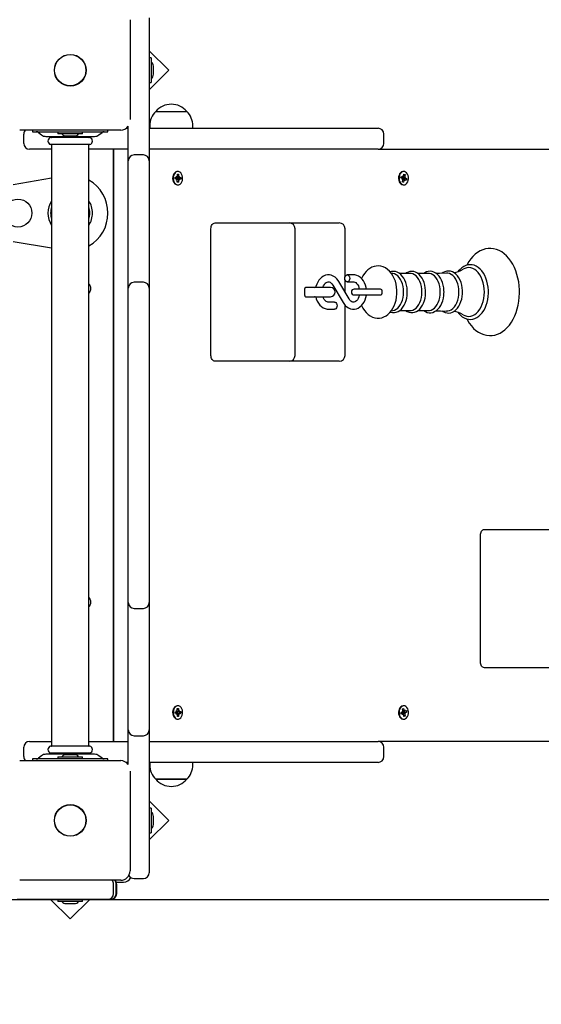
# Model space of a CAD drawing. Units: millimetres. Extents: x 3.3 to 20.3, y 4.2 to 15.6.
# Drawn here: x 15.6 to 16, y 7.9 to 8.7 of the extents above; entities that cross this region are included whole.
import ezdxf

# ---------------------------------------------------------------- set-up
doc = ezdxf.new("R2010")
doc.units = ezdxf.units.MM
doc.header["$LTSCALE"] = 110
doc.header["$PDSIZE"] = -1
doc.linetypes.add('SLD-Сплошная', pattern=[0])
doc.styles.get("Standard").update_dxf_attribs({"font": 'isocpeui.ttf'})
doc.dimstyles.new('ISO-25', dxfattribs={"dimtxt": 2.5, "dimasz": 2.5, "dimexe": 1.25, "dimexo": 0.625, "dimtad": 1, "dimtxsty": 'Standard', "dimcen": 2.5, "dimadec": 0, "dimazin": 0, "dimtfac": 1, "dimtmove": 0, "dimatfit": 3, "dimfxl": 1, "dimarcsym": 0})

# ---------------------------------------------------------------- blocks, each defined once
blk = doc.blocks.new('*D16')
at = {"color": 0, "lineweight": -2, "transparency": 16777216}
for p, q in [((8.02383, 11.14649), (8.02383, 15.15932)), ((17.0915, 8.37758), (17.0915, 15.15932)), ((8.35383, 15.04932), (16.7615, 15.04932))]:
    blk.add_line(p, q, dxfattribs=at)
at = {"color": 0, "transparency": 16777216}
for points in [[(8.35383, 15.10432), (8.35383, 14.99432), (8.02383, 15.04932)], [(16.7615, 15.10432), (16.7615, 14.99432), (17.0915, 15.04932)]]:
    blk.add_solid(points, dxfattribs=at)
at = {"layer": 'Defpoints', "color": 0, "transparency": 16777216}
for p in [(17.0915, 15.04932), (8.02383, 11.14649), (17.0915, 8.37758)]:
    blk.add_point(p, dxfattribs=at)
at = {"color": 0, "transparency": 16777216, "insert": (12.55766, 15.34732), "char_height": 0.33, "attachment_point": 5}
blk.add_mtext('9,07м', dxfattribs=at)
blk = doc.blocks.new('*D17')
at = {"color": 0, "lineweight": -2, "transparency": 16777216}
for p, q in [((12.84312, 12.33158), (20.31977, 12.33158)), ((20.20977, 8.31658), (20.20977, 12.00158)), ((15.55777, 7.98658), (20.31977, 7.98658))]:
    blk.add_line(p, q, dxfattribs=at)
at = {"color": 0, "transparency": 16777216}
for points in [[(20.15477, 12.00158), (20.26477, 12.00158), (20.20977, 12.33158)], [(20.15477, 8.31658), (20.26477, 8.31658), (20.20977, 7.98658)]]:
    blk.add_solid(points, dxfattribs=at)
at = {"layer": 'Defpoints', "color": 0, "transparency": 16777216}
for p in [(12.84312, 12.33158), (20.20977, 12.33158), (15.55777, 7.98658)]:
    blk.add_point(p, dxfattribs=at)
at = {"color": 0, "transparency": 16777216, "insert": (19.91177, 10.15908), "char_height": 0.33, "attachment_point": 5, "rotation": 90}
blk.add_mtext('4,35м', dxfattribs=at)
blk = doc.blocks.new('*D18')
at = {"color": 0, "lineweight": -2, "transparency": 16777216}
for p, q in [((6.52909, 10.35058), (6.52909, 4.23818)), ((18.5915, 8.37758), (18.5915, 4.23818)), ((6.85909, 4.34818), (18.2615, 4.34818))]:
    blk.add_line(p, q, dxfattribs=at)
at = {"color": 0, "transparency": 16777216}
for points in [[(6.85909, 4.40318), (6.85909, 4.29318), (6.52909, 4.34818)], [(18.2615, 4.40318), (18.2615, 4.29318), (18.5915, 4.34818)]]:
    blk.add_solid(points, dxfattribs=at)
at = {"layer": 'Defpoints', "color": 0, "transparency": 16777216}
for p in [(6.52909, 10.35058), (18.5915, 8.37758), (18.5915, 4.34818)]:
    blk.add_point(p, dxfattribs=at)
at = {"color": 0, "transparency": 16777216, "insert": (12.56029, 4.64618), "char_height": 0.33, "attachment_point": 5}
blk.add_mtext('12,06м', dxfattribs=at)

msp = doc.modelspace()

# ---------------------------------------------------------------- linework, layer by layer
at = {"color": 7, "linetype": 'SLD-Сплошная', "lineweight": 25}
for p, q in [((15.69562, 8.74408), (15.69562, 8.65811)), ((15.71212, 8.74558), (15.71212, 8.74073)), ((15.71212, 8.74073), (15.71212, 8.73064)), ((15.71212, 8.73064), (15.71212, 8.62267)), ((15.72894, 8.70055), (15.71212, 8.71737)), ((15.71392, 8.71123), (15.71212, 8.71123)), ((15.71392, 8.71123), (15.71392, 8.70058)), ((15.71212, 8.68373), (15.72894, 8.70055)), ((15.71392, 8.70058), (15.71392, 8.68993)), ((15.71572, 8.69708), (15.71572, 8.70408)), ((15.71212, 8.68993), (15.71392, 8.68993)), ((15.71777, 8.66511), (15.74447, 8.66511)), ((15.68762, 8.64908), (15.60062, 8.64908)), ((15.61162, 8.64908), (15.61162, 8.64758)), ((15.61162, 8.64758), (15.61208, 8.64758)), ((15.61208, 8.64758), (15.61947, 8.64758)), ((15.61947, 8.64758), (15.66877, 8.64758)), ((15.63347, 8.64758), (15.63347, 8.64578)), ((15.65477, 8.64578), (15.65477, 8.64758)), ((15.66877, 8.64758), (15.67617, 8.64758)), ((15.67617, 8.64758), (15.67662, 8.64758)), ((15.67662, 8.64758), (15.67662, 8.64908)), ((15.69229, 8.65058), (15.69412, 8.65058)), ((15.69412, 8.62267), (15.69412, 8.65242)), ((15.71212, 8.65058), (15.90912, 8.65058)), ((15.71252, 8.65261), (15.71252, 8.65058)), ((15.74972, 8.65058), (15.74972, 8.65261)), ((15.60412, 8.63758), (15.60412, 8.64558)), ((15.61673, 8.64696), (15.61951, 8.64483)), ((15.62316, 8.64358), (15.66508, 8.64358)), ((15.661, 8.64258), (15.62724, 8.64258)), ((15.62812, 8.64358), (15.62812, 8.64288)), ((15.65477, 8.64578), (15.63347, 8.64578)), ((15.64062, 8.64398), (15.64762, 8.64398)), ((15.66012, 8.64288), (15.66012, 8.64358)), ((15.66874, 8.64483), (15.67151, 8.64696)), ((15.91412, 8.63758), (15.91412, 8.64558)), ((15.62812, 8.63258), (15.60912, 8.63258)), ((15.661, 8.63658), (15.62724, 8.63658)), ((15.62812, 8.63628), (15.62812, 8.11888)), ((15.66012, 8.11888), (15.66012, 8.63628)), ((15.69412, 8.63258), (15.66012, 8.63258)), ((15.68112, 8.63258), (15.68112, 8.12258)), ((15.6813, 8.63258), (15.6813, 8.12258)), ((15.90912, 8.63258), (15.71212, 8.63258)), ((15.90912, 8.63258), (16.16143, 8.63258)), ((15.69412, 8.60761), (15.69412, 8.62267)), ((15.70712, 8.62767), (15.69912, 8.62767)), ((15.71212, 8.62267), (15.71212, 8.60761)), ((15.59496, 8.60223), (15.62812, 8.60784)), ((15.69412, 8.51297), (15.69412, 8.60761)), ((15.71212, 8.60761), (15.71212, 8.51297)), ((15.73436, 8.60698), (15.73438, 8.60838)), ((15.73558, 8.60693), (15.73436, 8.60698)), ((15.73438, 8.60838), (15.7356, 8.60833)), ((15.73438, 8.60833), (15.73562, 8.60833)), ((15.73555, 8.60591), (15.73593, 8.60678)), ((15.73619, 8.60639), (15.73555, 8.60591)), ((15.73562, 8.60936), (15.73624, 8.60882)), ((15.73597, 8.60845), (15.73562, 8.60936)), ((15.73799, 8.60683), (15.73607, 8.60683)), ((15.73612, 8.60823), (15.73623, 8.60823)), ((15.73623, 8.60823), (15.7362, 8.60683)), ((15.73623, 8.60823), (15.73926, 8.60818)), ((15.73624, 8.60415), (15.73628, 8.60588)), ((15.73681, 8.61333), (15.73635, 8.61333)), ((15.73635, 8.60933), (15.73638, 8.61105)), ((15.73637, 8.6102), (15.73737, 8.61101)), ((15.73638, 8.61105), (15.73737, 8.61101)), ((15.73727, 8.60584), (15.73723, 8.60411)), ((15.73737, 8.61101), (15.73734, 8.60929)), ((15.73799, 8.60581), (15.73738, 8.60635)), ((15.73742, 8.60877), (15.73806, 8.60926)), ((15.73765, 8.60671), (15.73799, 8.60581)), ((15.73806, 8.60926), (15.73768, 8.60839)), ((15.73923, 8.60679), (15.73801, 8.60683)), ((15.73804, 8.60823), (15.73926, 8.60818)), ((15.73926, 8.60818), (15.73923, 8.60679)), ((15.92878, 8.60784), (15.92905, 8.60919)), ((15.92995, 8.60738), (15.92878, 8.60784)), ((15.92895, 8.60869), (15.93042, 8.60869)), ((15.92905, 8.60919), (15.93022, 8.60872)), ((15.92976, 8.60639), (15.93028, 8.60711)), ((15.93046, 8.60664), (15.92976, 8.60639)), ((15.93013, 8.60445), (15.93046, 8.60611)), ((15.93026, 8.60831), (15.93022, 8.60825)), ((15.93042, 8.60971), (15.93093, 8.60898)), ((15.9306, 8.60872), (15.93042, 8.60971)), ((15.93211, 8.60648), (15.93048, 8.60648)), ((15.93075, 8.60775), (15.9305, 8.60648)), ((15.93065, 8.60779), (15.93075, 8.60775)), ((15.93075, 8.60775), (15.93375, 8.60732)), ((15.93126, 8.61333), (15.9308, 8.61333)), ((15.93141, 8.60573), (15.93108, 8.60407)), ((15.93112, 8.60943), (15.93145, 8.61109)), ((15.93121, 8.60991), (15.9324, 8.61071)), ((15.93145, 8.61109), (15.9324, 8.61071)), ((15.93211, 8.60545), (15.9316, 8.60619)), ((15.93193, 8.60645), (15.93211, 8.60545)), ((15.9324, 8.61071), (15.93207, 8.60905)), ((15.93207, 8.60852), (15.93277, 8.60878)), ((15.93277, 8.60878), (15.93225, 8.60806)), ((15.93348, 8.60597), (15.9323, 8.60644)), ((15.93257, 8.60779), (15.93375, 8.60732)), ((15.93375, 8.60732), (15.93348, 8.60597)), ((15.73623, 8.60183), (15.73635, 8.60183)), ((15.73723, 8.60411), (15.73624, 8.60415)), ((15.73626, 8.60492), (15.73723, 8.60411)), ((15.73635, 8.60183), (15.73681, 8.60183)), ((15.93108, 8.60407), (15.93013, 8.60445)), ((15.93021, 8.60488), (15.93108, 8.60407)), ((15.9308, 8.60183), (15.93126, 8.60183)), ((15.6813, 8.58258), (15.68112, 8.58258)), ((15.76527, 8.45508), (15.76527, 8.56408)), ((15.7688, 8.56908), (15.79002, 8.56908)), ((15.79002, 8.56908), (15.8327, 8.56908)), ((15.8327, 8.56908), (15.87133, 8.56908)), ((15.8377, 8.45508), (15.8377, 8.56408)), ((15.87133, 8.56908), (15.87573, 8.56908)), ((15.88073, 8.52273), (15.88073, 8.56408)), ((15.62812, 8.54733), (15.59496, 8.55293)), ((15.88795, 8.52433), (15.8826, 8.52433)), ((15.92184, 8.5255), (15.92062, 8.52566)), ((15.93675, 8.52556), (15.92758, 8.52556)), ((15.95254, 8.52556), (15.94337, 8.52556)), ((15.69412, 8.50616), (15.69412, 8.51297)), ((15.70712, 8.51797), (15.69912, 8.51797)), ((15.71212, 8.51297), (15.71212, 8.50616)), ((15.84617, 8.50658), (15.84617, 8.51258)), ((15.84941, 8.51358), (15.84659, 8.51358)), ((15.86831, 8.51358), (15.84941, 8.51358)), ((15.8702, 8.51556), (15.87896, 8.50058)), ((15.88414, 8.50361), (15.87538, 8.51859)), ((15.88073, 8.50944), (15.88073, 8.51993)), ((15.8826, 8.51833), (15.88795, 8.51833)), ((15.90505, 8.51208), (15.88867, 8.51208)), ((15.91124, 8.51208), (15.90505, 8.51208)), ((15.69412, 8.3915), (15.69412, 8.50616)), ((15.71212, 8.50616), (15.71212, 8.3915)), ((15.84659, 8.50558), (15.84941, 8.50558)), ((15.84941, 8.50558), (15.86831, 8.50558)), ((15.88867, 8.50708), (15.90505, 8.50708)), ((15.90505, 8.50708), (15.91124, 8.50708)), ((15.87173, 8.50083), (15.86638, 8.50083)), ((15.88073, 8.45508), (15.88073, 8.4982)), ((15.86638, 8.49483), (15.87173, 8.49483)), ((15.92062, 8.4935), (15.92184, 8.49367)), ((15.9276, 8.49361), (15.93675, 8.49361)), ((15.94339, 8.49361), (15.95254, 8.49361)), ((15.79002, 8.45008), (15.7688, 8.45008)), ((15.8327, 8.45008), (15.79002, 8.45008)), ((15.87133, 8.45008), (15.8327, 8.45008)), ((15.87573, 8.45008), (15.87133, 8.45008)), ((15.69412, 8.36366), (15.69412, 8.3915)), ((15.71212, 8.3915), (15.71212, 8.36366)), ((15.69412, 8.24901), (15.69412, 8.36366)), ((15.71212, 8.36366), (15.71212, 8.24901)), ((15.9972, 8.19108), (15.9972, 8.30008)), ((16.00074, 8.30508), (16.02195, 8.30508)), ((16.02195, 8.30508), (16.06463, 8.30508)), ((15.69412, 8.24219), (15.69412, 8.24901)), ((15.69412, 8.14756), (15.69412, 8.24219)), ((15.71212, 8.24901), (15.71212, 8.24219)), ((15.71212, 8.24219), (15.71212, 8.14756)), ((15.69912, 8.23719), (15.70712, 8.23719)), ((16.02195, 8.18608), (16.00074, 8.18608)), ((16.06463, 8.18608), (16.02195, 8.18608)), ((15.6813, 8.17258), (15.68112, 8.17258)), ((15.69412, 8.1325), (15.69412, 8.14756)), ((15.71212, 8.14756), (15.71212, 8.1325)), ((15.73436, 8.14818), (15.73558, 8.14823)), ((15.73438, 8.14679), (15.73436, 8.14818)), ((15.73555, 8.14926), (15.73619, 8.14877)), ((15.73593, 8.14839), (15.73555, 8.14926)), ((15.73607, 8.14833), (15.73799, 8.14833)), ((15.7362, 8.14833), (15.73623, 8.14694)), ((15.73624, 8.15101), (15.73723, 8.15105)), ((15.73628, 8.14929), (15.73624, 8.15101)), ((15.73626, 8.15024), (15.73723, 8.15105)), ((15.73681, 8.15333), (15.73635, 8.15333)), ((15.73723, 8.15105), (15.73727, 8.14933)), ((15.73738, 8.14882), (15.73799, 8.14936)), ((15.73799, 8.14936), (15.73765, 8.14845)), ((15.73801, 8.14833), (15.73923, 8.14838)), ((15.73923, 8.14838), (15.73926, 8.14698)), ((15.92878, 8.14732), (15.92995, 8.14779)), ((15.92976, 8.14878), (15.93046, 8.14852)), ((15.93028, 8.14806), (15.92976, 8.14878)), ((15.93013, 8.15071), (15.93108, 8.15109)), ((15.93046, 8.14905), (15.93013, 8.15071)), ((15.93021, 8.15028), (15.93108, 8.15109)), ((15.93048, 8.14869), (15.93211, 8.14869)), ((15.9305, 8.14869), (15.93075, 8.14742)), ((15.93075, 8.14742), (15.93065, 8.14738)), ((15.93075, 8.14742), (15.93375, 8.14784)), ((15.93126, 8.15333), (15.9308, 8.15333)), ((15.93108, 8.15109), (15.93141, 8.14943)), ((15.9316, 8.14898), (15.93211, 8.14971)), ((15.93211, 8.14971), (15.93193, 8.14872)), ((15.9323, 8.14872), (15.93348, 8.14919)), ((15.93375, 8.14784), (15.93257, 8.14738)), ((15.93348, 8.14919), (15.93375, 8.14784)), ((15.73562, 8.14683), (15.73438, 8.14683)), ((15.7356, 8.14683), (15.73438, 8.14679)), ((15.73562, 8.14581), (15.73597, 8.14671)), ((15.73624, 8.14635), (15.73562, 8.14581)), ((15.73623, 8.14694), (15.73612, 8.14693)), ((15.73623, 8.14694), (15.73926, 8.14698)), ((15.73638, 8.14411), (15.73635, 8.14584)), ((15.73635, 8.14183), (15.73681, 8.14183)), ((15.73637, 8.14496), (15.73737, 8.14415)), ((15.73737, 8.14415), (15.73638, 8.14411)), ((15.73734, 8.14588), (15.73737, 8.14415)), ((15.73806, 8.14591), (15.73742, 8.14639)), ((15.73768, 8.14678), (15.73806, 8.14591)), ((15.73926, 8.14698), (15.73804, 8.14693)), ((15.92905, 8.14597), (15.92878, 8.14732)), ((15.93042, 8.14648), (15.92895, 8.14648)), ((15.93022, 8.14644), (15.92905, 8.14597)), ((15.93022, 8.14692), (15.93026, 8.14686)), ((15.93042, 8.14545), (15.9306, 8.14645)), ((15.93093, 8.14619), (15.93042, 8.14545)), ((15.9308, 8.14183), (15.93126, 8.14183)), ((15.93145, 8.14407), (15.93112, 8.14573)), ((15.93121, 8.14526), (15.9324, 8.14445)), ((15.9324, 8.14445), (15.93145, 8.14407)), ((15.93277, 8.14639), (15.93207, 8.14664)), ((15.93207, 8.14611), (15.9324, 8.14445)), ((15.93225, 8.14711), (15.93277, 8.14639)), ((15.69412, 8.10275), (15.69412, 8.1325)), ((15.71212, 8.1325), (15.71212, 8.02453)), ((15.60912, 8.12258), (15.62812, 8.12258)), ((15.66012, 8.12258), (15.69412, 8.12258)), ((15.69912, 8.1275), (15.70712, 8.1275)), ((15.71212, 8.12258), (15.90912, 8.12258)), ((16.16143, 8.12258), (15.90912, 8.12258)), ((15.60412, 8.10958), (15.60412, 8.11758)), ((15.661, 8.11858), (15.62724, 8.11858)), ((15.91412, 8.10958), (15.91412, 8.11758)), ((15.60062, 8.10608), (15.68762, 8.10608)), ((15.61162, 8.10758), (15.61162, 8.10608)), ((15.61208, 8.10758), (15.61162, 8.10758)), ((15.61947, 8.10758), (15.61208, 8.10758)), ((15.61951, 8.11034), (15.61673, 8.1082)), ((15.66877, 8.10758), (15.61947, 8.10758)), ((15.66508, 8.11158), (15.62316, 8.11158)), ((15.661, 8.11258), (15.62724, 8.11258)), ((15.62812, 8.11228), (15.62812, 8.11158)), ((15.63347, 8.10938), (15.63347, 8.10758)), ((15.63347, 8.10938), (15.65477, 8.10938)), ((15.64412, 8.11118), (15.64062, 8.11118)), ((15.64762, 8.11118), (15.64412, 8.11118)), ((15.65477, 8.10758), (15.65477, 8.10938)), ((15.66012, 8.11158), (15.66012, 8.11228)), ((15.67151, 8.1082), (15.66874, 8.11034)), ((15.67617, 8.10758), (15.66877, 8.10758)), ((15.67662, 8.10758), (15.67617, 8.10758)), ((15.67662, 8.10608), (15.67662, 8.10758)), ((15.69412, 8.10458), (15.69229, 8.10458)), ((15.69562, 8.09706), (15.69562, 8.01108)), ((15.90912, 8.10458), (15.71212, 8.10458)), ((15.71252, 8.10458), (15.71252, 8.10256)), ((15.74972, 8.10256), (15.74972, 8.10458)), ((15.73688, 8.09006), (15.71777, 8.09006)), ((15.71777, 8.09006), (15.71813, 8.09006)), ((15.71813, 8.09006), (15.74447, 8.09006)), ((15.74447, 8.09006), (15.73688, 8.09006)), ((15.72894, 8.05462), (15.71212, 8.07144)), ((15.71392, 8.06523), (15.71212, 8.06523)), ((15.71392, 8.06523), (15.71392, 8.05458)), ((15.71212, 8.0378), (15.72894, 8.05462)), ((15.71392, 8.05458), (15.71392, 8.04393)), ((15.71572, 8.05108), (15.71572, 8.05808)), ((15.71212, 8.04393), (15.71392, 8.04393)), ((15.71212, 8.02453), (15.71212, 8.01443)), ((15.71212, 8.01443), (15.71212, 8.00958)), ((15.69912, 8.00458), (15.70712, 8.00458)), ((15.68762, 8.00308), (15.60062, 8.00308)), ((15.68151, 7.99158), (15.68151, 7.99958)), ((15.68371, 8.00158), (15.69012, 8.00158)), ((15.6838, 7.99158), (15.6838, 7.99958)), ((15.68412, 7.99158), (15.68412, 7.99958)), ((15.62513, 7.98658), (15.59838, 7.98658)), ((15.64137, 7.98658), (15.62513, 7.98658)), ((15.62727, 7.98658), (15.64409, 7.96976)), ((15.63347, 7.98658), (15.63347, 7.98478)), ((15.67651, 7.98658), (15.64137, 7.98658)), ((15.64409, 7.96976), (15.66091, 7.98658)), ((15.65477, 7.98478), (15.65477, 7.98658)), ((15.6788, 7.98658), (15.67651, 7.98658)), ((15.67912, 7.98658), (15.6788, 7.98658)), ((15.65477, 7.98478), (15.63347, 7.98478)), ((15.64062, 7.98298), (15.64412, 7.98298)), ((15.64412, 7.98298), (15.64762, 7.98298))]:
    msp.add_line(p, q, dxfattribs=at)
at = {"color": 7, "linetype": 'SLD-Сплошная', "lineweight": 25, "flags": 128}
for points in [[(15.73635, 8.61333), (15.73595, 8.61331), (15.73496, 8.61299), (15.73405, 8.61233), (15.73329, 8.61137), (15.73272, 8.61018), (15.73238, 8.60882), (15.73229, 8.60738), (15.73245, 8.60596), (15.73286, 8.60464), (15.73348, 8.6035), (15.73429, 8.60262), (15.73523, 8.60206), (15.73623, 8.60183)], [(15.73669, 8.60183), (15.73771, 8.60197), (15.73867, 8.60247), (15.73951, 8.60328), (15.74018, 8.60437), (15.74064, 8.60565), (15.74086, 8.60706), (15.74082, 8.6085), (15.74054, 8.60988), (15.74001, 8.61112), (15.73929, 8.61214), (15.73841, 8.61287), (15.73743, 8.61326), (15.73641, 8.61331), (15.73542, 8.61299), (15.73451, 8.61233), (15.73375, 8.61137), (15.73318, 8.61018), (15.73284, 8.60882), (15.73275, 8.60738), (15.73291, 8.60596), (15.73332, 8.60464), (15.73394, 8.6035), (15.73475, 8.60262), (15.73569, 8.60206), (15.73669, 8.60183)], [(15.9308, 8.61333), (15.93039, 8.6133), (15.92939, 8.61298), (15.92849, 8.61231), (15.92773, 8.61135), (15.92717, 8.61015), (15.92683, 8.60879), (15.92674, 8.60735), (15.92691, 8.60593), (15.92732, 8.60461), (15.92795, 8.60348), (15.92876, 8.60261), (15.9297, 8.60205)], [(15.93016, 8.60205), (15.93117, 8.60183), (15.93218, 8.60198), (15.93314, 8.60248), (15.93398, 8.6033), (15.93464, 8.60439), (15.9351, 8.60568), (15.93531, 8.60709), (15.93527, 8.60853), (15.93498, 8.60991), (15.93445, 8.61114), (15.93373, 8.61216), (15.93285, 8.61288), (15.93187, 8.61327), (15.93085, 8.6133), (15.92985, 8.61298), (15.92895, 8.61231), (15.92819, 8.61135), (15.92763, 8.61015), (15.92729, 8.60879), (15.9272, 8.60735), (15.92737, 8.60593), (15.92778, 8.60461), (15.92841, 8.60348), (15.92922, 8.60261), (15.93016, 8.60205)], [(15.9297, 8.60205), (15.93071, 8.60183), (15.9308, 8.60183)], [(15.76527, 8.56408), (15.76534, 8.56506), (15.76554, 8.566), (15.76586, 8.56686), (15.7663, 8.56762), (15.76684, 8.56824), (15.76745, 8.5687), (15.76811, 8.56899), (15.7688, 8.56908)], [(15.98547, 8.48647), (15.98607, 8.48532), (15.98767, 8.48275), (15.98945, 8.48041), (15.99137, 8.47832), (15.99344, 8.4765), (15.99562, 8.47498), (15.99788, 8.47377), (16.00021, 8.47289), (16.00258, 8.47233), (16.00495, 8.47209), (16.00731, 8.47218), (16.00964, 8.47257), (16.01193, 8.47328), (16.01416, 8.47428), (16.01631, 8.47558), (16.01838, 8.47717), (16.02034, 8.47905), (16.02218, 8.48119), (16.02387, 8.48357), (16.02541, 8.48619), (16.02677, 8.489), (16.02795, 8.49198), (16.02894, 8.49511), (16.02973, 8.49836), (16.03031, 8.50169), (16.03069, 8.50509), (16.03086, 8.50853), (16.03087, 8.50958), (16.03084, 8.51142), (16.03062, 8.51485), (16.0302, 8.51824), (16.02956, 8.52156), (16.02873, 8.52479), (16.02769, 8.52789), (16.02647, 8.53084), (16.02505, 8.53363), (16.02346, 8.53621), (16.0217, 8.53857), (16.01979, 8.54069), (16.01773, 8.54253), (16.01556, 8.54407), (16.0133, 8.54531), (16.01098, 8.54622), (16.00862, 8.54681), (16.00624, 8.54707), (16.00388, 8.54701), (16.00154, 8.54664), (15.99925, 8.54596), (15.99702, 8.54498), (15.99486, 8.5437), (15.99278, 8.54213), (15.99081, 8.54028), (15.98897, 8.53816), (15.98726, 8.53579), (15.98571, 8.5332), (15.98545, 8.53267)], [(15.92541, 8.50958), (15.92538, 8.51105), (15.92515, 8.51371), (15.92469, 8.51632), (15.92401, 8.51885), (15.92311, 8.52127), (15.92199, 8.52354), (15.92065, 8.52562), (15.91911, 8.52747), (15.9174, 8.52905), (15.91554, 8.53032), (15.91358, 8.53124), (15.91158, 8.53183), (15.90957, 8.53207), (15.90758, 8.53199), (15.90565, 8.5316), (15.90379, 8.53092), (15.90201, 8.52996), (15.90034, 8.52872), (15.89878, 8.5272), (15.89735, 8.52543), (15.89609, 8.52342), (15.895, 8.5212), (15.89498, 8.52114)], [(16.00415, 8.50958), (16.00412, 8.51103), (16.0039, 8.51374), (16.00349, 8.5164), (16.00287, 8.51897), (16.00205, 8.52142), (16.00105, 8.52371), (15.99988, 8.52582), (15.99854, 8.52771), (15.99705, 8.52936), (15.99543, 8.53074), (15.99371, 8.53182), (15.99191, 8.53259), (15.99008, 8.53303), (15.98824, 8.53314), (15.98641, 8.53294), (15.98463, 8.53243), (15.9829, 8.53162), (15.98125, 8.53052), (15.97969, 8.52913), (15.97824, 8.52748), (15.97811, 8.52729)], [(16.0007, 8.50958), (16.00058, 8.51233), (16.00024, 8.51503), (15.99968, 8.51764), (15.9989, 8.52011), (15.99792, 8.5224), (15.99676, 8.52447), (15.99544, 8.52629), (15.99398, 8.52782), (15.99241, 8.52904), (15.99074, 8.52992), (15.98902, 8.53046), (15.98727, 8.53064), (15.98551, 8.53046), (15.98379, 8.52992), (15.98247, 8.52925)], [(15.87538, 8.51859), (15.87477, 8.51954), (15.87353, 8.52107), (15.8721, 8.52235), (15.87054, 8.52332), (15.86888, 8.52398), (15.86719, 8.5243), (15.86551, 8.52429), (15.86386, 8.52397), (15.86229, 8.52335), (15.86081, 8.52245), (15.85945, 8.52128), (15.85823, 8.51986), (15.85718, 8.51821), (15.85632, 8.51636), (15.85567, 8.51436), (15.85552, 8.51358)], [(15.88048, 8.52133), (15.88061, 8.52236), (15.88098, 8.52326), (15.88154, 8.52393), (15.88224, 8.52429), (15.88297, 8.52429), (15.88366, 8.52393), (15.88423, 8.52326), (15.8846, 8.52236), (15.88472, 8.52133), (15.8846, 8.52031), (15.88423, 8.5194), (15.88366, 8.51873), (15.88297, 8.51838), (15.88224, 8.51838), (15.88154, 8.51873), (15.88098, 8.5194), (15.88061, 8.52031), (15.88048, 8.52133)], [(15.89907, 8.51208), (15.89889, 8.51338), (15.89834, 8.51545), (15.89757, 8.5174), (15.89657, 8.51919), (15.89536, 8.52077), (15.89397, 8.52211), (15.89243, 8.52315), (15.89079, 8.52387), (15.8891, 8.52426), (15.88795, 8.52433)], [(15.93429, 8.50958), (15.93426, 8.51084), (15.93405, 8.5132), (15.93362, 8.51549), (15.933, 8.51768), (15.93218, 8.51973), (15.93118, 8.52161), (15.93, 8.52328), (15.92867, 8.5247), (15.92721, 8.52585), (15.92565, 8.52668), (15.92403, 8.52719), (15.9224, 8.52737), (15.92078, 8.52723), (15.9196, 8.52689)], [(15.93116, 8.50958), (15.93104, 8.51196), (15.9307, 8.51429), (15.93015, 8.51651), (15.92938, 8.51858), (15.92844, 8.52045), (15.92732, 8.52207), (15.92606, 8.52342), (15.92469, 8.52445), (15.92323, 8.52516), (15.92184, 8.5255)], [(15.95008, 8.50958), (15.95005, 8.51084), (15.94983, 8.5132), (15.94941, 8.51549), (15.94879, 8.51768), (15.94797, 8.51973), (15.94697, 8.52161), (15.94579, 8.52328), (15.94446, 8.5247), (15.94299, 8.52585), (15.94143, 8.52668), (15.93982, 8.52719), (15.93818, 8.52737), (15.93657, 8.52723), (15.935, 8.52678), (15.93349, 8.52603), (15.93284, 8.52556)], [(15.94694, 8.50958), (15.94683, 8.51196), (15.94649, 8.51429), (15.94593, 8.51651), (15.94517, 8.51858), (15.94422, 8.52045), (15.94311, 8.52207), (15.94185, 8.52342), (15.94048, 8.52445), (15.93902, 8.52516), (15.93751, 8.52551), (15.93675, 8.52556)], [(15.96591, 8.50958), (15.96588, 8.51085), (15.96566, 8.5132), (15.96524, 8.5155), (15.96462, 8.51769), (15.9638, 8.51975), (15.9628, 8.52164), (15.96162, 8.52331), (15.96029, 8.52474), (15.95882, 8.52589), (15.95726, 8.52674), (15.95564, 8.52725), (15.95401, 8.52744), (15.95239, 8.5273), (15.95081, 8.52686), (15.9493, 8.52612), (15.94852, 8.52556)], [(15.96273, 8.50958), (15.96261, 8.51196), (15.96228, 8.51429), (15.96172, 8.51651), (15.96096, 8.51858), (15.96001, 8.52045), (15.95889, 8.52207), (15.95763, 8.52342), (15.95626, 8.52445), (15.95481, 8.52516), (15.9533, 8.52551), (15.95254, 8.52556)], [(15.96795, 8.52593), (15.96201, 8.52565), (15.95917, 8.52562)], [(15.98183, 8.50958), (15.9818, 8.51085), (15.98159, 8.51323), (15.98117, 8.51554), (15.98054, 8.51775), (15.97972, 8.51982), (15.97872, 8.52172), (15.97755, 8.52342), (15.97621, 8.52487), (15.97475, 8.52604), (15.97318, 8.52691), (15.97156, 8.52745), (15.96991, 8.52766), (15.96828, 8.52754), (15.9667, 8.52712), (15.96517, 8.52641), (15.96424, 8.52576)], [(15.97873, 8.50958), (15.97862, 8.51202), (15.97827, 8.51439), (15.9777, 8.51667), (15.97693, 8.51878), (15.97595, 8.52069), (15.97481, 8.52235), (15.97353, 8.52372), (15.97213, 8.52478), (15.97064, 8.5255), (15.9691, 8.52586), (15.96796, 8.5259)], [(15.84781, 8.51358), (15.84657, 8.51339), (15.84633, 8.5133)], [(15.8617, 8.51358), (15.86173, 8.51368), (15.86229, 8.51503), (15.86297, 8.51618), (15.86374, 8.51708), (15.86453, 8.51773), (15.86533, 8.51814), (15.86613, 8.51832), (15.86701, 8.51826), (15.86782, 8.51797), (15.86861, 8.51746), (15.86945, 8.51663), (15.8702, 8.51556)], [(15.88795, 8.51833), (15.8883, 8.51831), (15.88913, 8.51809), (15.88992, 8.51765), (15.8907, 8.51698), (15.89148, 8.51601), (15.89216, 8.51481), (15.8927, 8.51341), (15.89301, 8.51208)], [(15.91121, 8.50708), (15.91182, 8.50727), (15.91234, 8.50781), (15.91269, 8.50863), (15.91281, 8.50958), (15.91269, 8.51054), (15.91234, 8.51135), (15.91182, 8.51189), (15.91121, 8.51208)], [(15.8463, 8.50588), (15.84657, 8.50578), (15.84781, 8.50558)], [(15.8555, 8.50558), (15.85599, 8.50372), (15.85677, 8.50177), (15.85777, 8.49998), (15.85897, 8.49839), (15.86037, 8.49706), (15.86191, 8.49602), (15.86355, 8.49529), (15.86523, 8.49491), (15.86638, 8.49483)], [(15.86638, 8.50083), (15.86603, 8.50085), (15.86521, 8.50107), (15.86441, 8.50151), (15.86364, 8.50218), (15.86286, 8.50316), (15.86218, 8.50436), (15.86171, 8.50558)], [(15.87896, 8.50058), (15.87957, 8.49963), (15.88081, 8.4981), (15.88223, 8.49682), (15.8838, 8.49584), (15.88545, 8.49519), (15.88714, 8.49487), (15.88883, 8.49488), (15.89047, 8.4952), (15.89205, 8.49581), (15.89352, 8.49671), (15.89488, 8.49788), (15.89611, 8.49931), (15.89716, 8.50096), (15.89802, 8.50281), (15.89866, 8.50481), (15.89908, 8.50691), (15.89909, 8.50708)], [(15.89302, 8.50708), (15.89301, 8.50699), (15.89261, 8.50548), (15.89205, 8.50413), (15.89136, 8.50299), (15.8906, 8.50208), (15.8898, 8.50143), (15.889, 8.50103), (15.8882, 8.50084), (15.88732, 8.5009), (15.88651, 8.50119), (15.88572, 8.50171), (15.88488, 8.50254), (15.88414, 8.50361)], [(15.89499, 8.49801), (15.89604, 8.49582), (15.89736, 8.49372), (15.89888, 8.49185), (15.90059, 8.49024), (15.90244, 8.48895), (15.90438, 8.48799), (15.90638, 8.48738), (15.90839, 8.4871), (15.91038, 8.48715), (15.91233, 8.48751), (15.91419, 8.48817), (15.91598, 8.48911), (15.91766, 8.49033), (15.91923, 8.49182), (15.92067, 8.49357), (15.92195, 8.49556), (15.92305, 8.49776), (15.92395, 8.50014), (15.92464, 8.50265), (15.92512, 8.50524), (15.92537, 8.5079), (15.92541, 8.50958)], [(15.91961, 8.49228), (15.92, 8.49213), (15.92163, 8.49183), (15.92325, 8.49185), (15.92484, 8.49219), (15.92637, 8.49283), (15.92783, 8.49376), (15.92919, 8.49497), (15.93043, 8.49644), (15.93154, 8.49816), (15.93247, 8.50009), (15.93322, 8.50219), (15.93378, 8.50441), (15.93414, 8.50673), (15.93428, 8.50897), (15.93429, 8.50958)], [(15.92184, 8.49367), (15.92323, 8.49401), (15.92469, 8.49471), (15.92606, 8.49575), (15.92732, 8.49709), (15.92844, 8.49872), (15.92938, 8.50058), (15.93015, 8.50265), (15.9307, 8.50487), (15.93104, 8.5072), (15.93116, 8.50958)], [(15.93281, 8.49361), (15.93418, 8.49275), (15.93578, 8.49213), (15.93741, 8.49183), (15.93904, 8.49185), (15.94063, 8.49219), (15.94216, 8.49283), (15.94361, 8.49376), (15.94498, 8.49497), (15.94622, 8.49644), (15.94732, 8.49816), (15.94826, 8.50009), (15.94901, 8.50219), (15.94957, 8.50441), (15.94993, 8.50673), (15.95007, 8.50897), (15.95008, 8.50958)], [(15.93675, 8.49361), (15.93751, 8.49365), (15.93902, 8.49401), (15.94048, 8.49471), (15.94185, 8.49575), (15.94311, 8.49709), (15.94422, 8.49872), (15.94517, 8.50058), (15.94593, 8.50265), (15.94649, 8.50487), (15.94683, 8.5072), (15.94694, 8.50958)], [(15.94849, 8.49361), (15.94985, 8.49274), (15.95145, 8.49209), (15.95308, 8.49177), (15.95471, 8.49177), (15.95631, 8.49208), (15.95784, 8.4927), (15.95931, 8.49361), (15.96068, 8.4948), (15.96194, 8.49626), (15.96305, 8.49797), (15.96401, 8.49988), (15.96478, 8.50197), (15.96535, 8.50419), (15.96573, 8.5065), (15.9659, 8.50886), (15.96591, 8.50958)], [(15.95254, 8.49361), (15.9533, 8.49365), (15.95481, 8.49401), (15.95626, 8.49471), (15.95763, 8.49575), (15.95889, 8.49709), (15.96001, 8.49872), (15.96096, 8.50058), (15.96172, 8.50265), (15.96228, 8.50487), (15.96261, 8.5072), (15.96273, 8.50958)], [(15.96423, 8.49342), (15.96526, 8.49271), (15.96686, 8.49198), (15.9685, 8.49159), (15.97014, 8.49152), (15.97175, 8.49177), (15.97331, 8.49232), (15.97481, 8.49316), (15.97621, 8.49429), (15.97751, 8.4957), (15.97867, 8.49735), (15.97967, 8.49923), (15.9805, 8.50129), (15.98113, 8.50349), (15.98157, 8.50579), (15.9818, 8.50816), (15.98183, 8.50958)], [(15.96796, 8.49327), (15.9691, 8.4933), (15.97064, 8.49367), (15.97213, 8.49438), (15.97353, 8.49544), (15.97481, 8.49682), (15.97595, 8.49848), (15.97693, 8.50039), (15.9777, 8.5025), (15.97827, 8.50477), (15.97862, 8.50715), (15.97873, 8.50958)], [(15.97814, 8.49187), (15.9785, 8.49136), (15.98, 8.48972), (15.98162, 8.48836), (15.98335, 8.4873), (15.98515, 8.48655), (15.98698, 8.48613), (15.98883, 8.48602), (15.99065, 8.48624), (15.99243, 8.48677), (15.99416, 8.48759), (15.9958, 8.48871), (15.99736, 8.49011), (15.9988, 8.49178), (16.00009, 8.4937), (16.00123, 8.49583), (16.0022, 8.49814), (16.00298, 8.50061), (16.00357, 8.5032), (16.00395, 8.50587), (16.00413, 8.50858), (16.00415, 8.50958)], [(15.98245, 8.48993), (15.98379, 8.48924), (15.98551, 8.48871), (15.98727, 8.48853), (15.98902, 8.48871), (15.99074, 8.48924), (15.99241, 8.49013), (15.99398, 8.49135), (15.99544, 8.49288), (15.99676, 8.49469), (15.99792, 8.49676), (15.9989, 8.49905), (15.99968, 8.50152), (16.00024, 8.50413), (16.00058, 8.50683), (16.0007, 8.50958)], [(15.87173, 8.50083), (15.8721, 8.50079), (15.87279, 8.50043), (15.87336, 8.49976), (15.87373, 8.49886), (15.87385, 8.49783), (15.87373, 8.49681), (15.87336, 8.4959), (15.87279, 8.49523), (15.8721, 8.49488), (15.87173, 8.49483)], [(15.95919, 8.49354), (15.96295, 8.49348), (15.96796, 8.49323)], [(15.7688, 8.45008), (15.76811, 8.45018), (15.76745, 8.45046), (15.76684, 8.45093), (15.7663, 8.45155), (15.76586, 8.4523), (15.76554, 8.45317), (15.76534, 8.45411), (15.76527, 8.45508)], [(15.9972, 8.30008), (15.99727, 8.30106), (15.99747, 8.302), (15.9978, 8.30286), (15.99824, 8.30362), (15.99877, 8.30424), (15.99938, 8.3047), (16.00005, 8.30499), (16.00074, 8.30508)], [(16.00074, 8.18608), (16.00005, 8.18618), (15.99938, 8.18646), (15.99877, 8.18693), (15.99824, 8.18755), (15.9978, 8.1883), (15.99747, 8.18917), (15.99727, 8.19011), (15.9972, 8.19108)], [(15.73635, 8.15333), (15.73623, 8.15333), (15.73523, 8.15311), (15.73429, 8.15254), (15.73348, 8.15166), (15.73286, 8.15052), (15.73245, 8.1492), (15.73229, 8.14778), (15.73238, 8.14635), (15.73272, 8.14499), (15.73329, 8.14379), (15.73405, 8.14284), (15.73496, 8.14218), (15.73595, 8.14186), (15.73635, 8.14183)], [(15.73669, 8.15333), (15.73569, 8.15311), (15.73475, 8.15254), (15.73394, 8.15166), (15.73332, 8.15052), (15.73291, 8.1492), (15.73275, 8.14778), (15.73284, 8.14635), (15.73318, 8.14499), (15.73375, 8.14379), (15.73451, 8.14284), (15.73542, 8.14218), (15.73641, 8.14186), (15.73743, 8.1419), (15.73841, 8.1423), (15.73929, 8.14303), (15.74001, 8.14404), (15.74054, 8.14528), (15.74082, 8.14667), (15.74086, 8.14811), (15.74064, 8.14951), (15.74018, 8.1508), (15.73951, 8.15188), (15.73867, 8.1527), (15.73771, 8.15319), (15.73669, 8.15333)], [(15.9297, 8.15312), (15.92876, 8.15256), (15.92795, 8.15168), (15.92732, 8.15055), (15.92691, 8.14923), (15.92674, 8.14781), (15.92683, 8.14637), (15.92717, 8.14501), (15.92773, 8.14382), (15.92849, 8.14285), (15.92939, 8.14219), (15.93039, 8.14186), (15.9308, 8.14183)], [(15.93016, 8.15312), (15.92922, 8.15256), (15.92841, 8.15168), (15.92778, 8.15055), (15.92737, 8.14923), (15.9272, 8.14781), (15.92729, 8.14637), (15.92763, 8.14501), (15.92819, 8.14382), (15.92895, 8.14285), (15.92985, 8.14219), (15.93085, 8.14186), (15.93187, 8.1419), (15.93285, 8.14229), (15.93373, 8.14301), (15.93445, 8.14402), (15.93498, 8.14526), (15.93527, 8.14664), (15.93531, 8.14808), (15.9351, 8.14949), (15.93464, 8.15077), (15.93398, 8.15186), (15.93314, 8.15268), (15.93218, 8.15318), (15.93117, 8.15333), (15.93016, 8.15312)], [(15.9308, 8.15333), (15.93071, 8.15333), (15.9297, 8.15312)]]:
    msp.add_lwpolyline(points, dxfattribs=at)
at = {"color": 7, "linetype": 'SLD-Сплошная', "lineweight": 25}
for centre, radius in [((15.64412, 8.70058), 0.01365), ((15.64412, 8.70058), 0.0135), ((15.59912, 8.57758), 0.012), ((15.64412, 8.05458), 0.01365), ((15.64412, 8.05458), 0.0135)]:
    msp.add_circle(centre, radius, dxfattribs=at)
for centre, radius, start, end in [((15.71092, 8.70408), 0.00481, 0, 51.28201), ((15.71092, 8.69708), 0.00481, 308.71799, 0), ((15.73003, 8.65261), 0.01751, 134.43519, 180), ((15.73112, 8.65378), 0.01751, 40.30625, 139.69375), ((15.73222, 8.65261), 0.01751, 0, 45.56481), ((15.60912, 8.64558), 0.005, 135.573, 180), ((15.6149, 8.64458), 0.003, 52.43141, 90), ((15.67334, 8.64458), 0.003, 90, 127.56859), ((15.68762, 8.65708), 0.008, 270, 324.34091), ((15.90912, 8.64558), 0.005, 0, 90), ((15.62316, 8.64958), 0.006, 232.43141, 270), ((15.62802, 8.63958), 0.0031, 104.59255, 255.40745), ((15.62782, 8.64288), 0.0003, 270, 0), ((15.64062, 8.64879), 0.00481, 218.71799, 270), ((15.64762, 8.64879), 0.00481, 270, 321.28201), ((15.66042, 8.64288), 0.0003, 180, 270), ((15.66022, 8.63958), 0.0031, 284.59255, 75.40745), ((15.66508, 8.64958), 0.006, 270, 307.56859), ((15.60912, 8.63758), 0.005, 180, 270), ((15.62782, 8.63628), 0.0003, 0, 90), ((15.66042, 8.63628), 0.0003, 90, 180), ((15.90912, 8.63758), 0.005, 270, 0), ((15.69912, 8.62267), 0.005, 90, 180), ((15.70712, 8.62267), 0.005, 0, 90), ((15.64412, 8.57758), 0.0325, 299.49237, 60.50763), ((15.73554, 8.60635), 0.000583, 47.5871, 86.66406), ((15.73562, 8.60889), 0.000563, 268.60687, 308.5771), ((15.73615, 8.6088), 0.000572, 231.1911, 266.85706), ((15.73607, 8.60631), 0.000528, 90.20516, 108.70625), ((15.7349, 8.60591), 0.00138, 358.62847, 20.45921), ((15.735, 8.60935), 0.00135, 336.95317, 359.22079), ((15.73862, 8.60582), 0.00135, 156.96048, 179.21348), ((15.73872, 8.60925), 0.00138, 178.62264, 200.46504), ((15.738, 8.60627), 0.000563, 88.60687, 128.5771), ((15.73808, 8.60882), 0.000584, 227.59029, 266.59635), ((15.92967, 8.60671), 0.000725, 33.05724, 66.85841), ((15.93149, 8.60877), 0.00137, 183.46098, 200.0276), ((15.93042, 8.60921), 0.000521, 247.88744, 290.07365), ((15.93099, 8.60853), 0.000822, 200.2666, 245.17679), ((15.92905, 8.60639), 0.00144, 348.84033, 10.12966), ((15.92997, 8.60965), 0.00117, 324.96022, 349.44747), ((15.93256, 8.60552), 0.00117, 144.96022, 169.44747), ((15.93211, 8.60596), 0.000521, 67.88744, 110.07365), ((15.93347, 8.60878), 0.00143, 168.81817, 190.17757), ((15.93286, 8.60846), 0.00073, 213.17191, 246.72288), ((15.64412, 8.57758), 0.0192, 146.44269, 213.55731), ((15.64412, 8.57758), 0.01688, 161.40743, 198.59257), ((15.64412, 8.57758), 0.0192, 0, 33.55731), ((15.64412, 8.57758), 0.01688, 341.40743, 18.59257), ((15.64412, 8.57758), 0.0192, 326.44269, 0), ((15.8327, 8.56408), 0.005, 0, 90), ((15.87573, 8.56408), 0.005, 0, 90), ((15.97047, 8.54957), 0.02359, 279.3285, 300.43513), ((15.65612, 8.51258), 0.00575, 0, 45.92079), ((15.65612, 8.51258), 0.00575, 314.07921, 0), ((15.69912, 8.51297), 0.005, 90, 180), ((15.70712, 8.51297), 0.005, 0, 90), ((15.84713, 8.51277), 0.000974, 123.7544, 191.23888), ((15.8527, 8.51927), 0.00592, 286.36217, 299.66913), ((15.86831, 8.50958), 0.004, 270, 90), ((15.88867, 8.50958), 0.0025, 90, 270), ((15.84715, 8.5064), 0.000992, 169.43914, 235.56759), ((15.85208, 8.49836), 0.00757, 61.92662, 72.45472), ((15.97133, 8.47189), 0.02118, 58.42485, 82.01446), ((15.8327, 8.45508), 0.005, 270, 0), ((15.87573, 8.45508), 0.005, 270, 0), ((15.65612, 8.24258), 0.00575, 314.07921, 45.92079), ((15.69912, 8.24219), 0.005, 180, 270), ((15.70712, 8.24219), 0.005, 270, 0), ((15.73554, 8.14882), 0.000583, 273.33594, 312.4129), ((15.73607, 8.14886), 0.000528, 251.29375, 269.79484), ((15.7349, 8.14925), 0.00138, 339.54079, 1.37153), ((15.73862, 8.14935), 0.00135, 180.78652, 203.03952), ((15.738, 8.14889), 0.000563, 231.4229, 271.39313), ((15.92967, 8.14846), 0.000725, 293.14159, 326.94276), ((15.93099, 8.14663), 0.000822, 114.82321, 159.7334), ((15.92905, 8.14878), 0.00144, 349.87034, 11.15967), ((15.93256, 8.14965), 0.00117, 190.55253, 215.03978), ((15.93211, 8.14921), 0.000521, 249.92635, 292.11256), ((15.93286, 8.14671), 0.00073, 113.27712, 146.82809), ((15.73562, 8.14627), 0.000562, 51.36749, 91.44854), ((15.73615, 8.14636), 0.000574, 93.20566, 128.74618), ((15.735, 8.14582), 0.00135, 0.79067, 23.04623), ((15.73872, 8.14591), 0.00138, 159.53496, 181.37736), ((15.73808, 8.14635), 0.000584, 93.40365, 132.40971), ((15.93149, 8.1464), 0.00137, 160.0014, 176.51001), ((15.93042, 8.14596), 0.000521, 69.92635, 112.11256), ((15.92997, 8.14552), 0.00117, 10.55253, 35.03978), ((15.93348, 8.14639), 0.00143, 169.82855, 191.17526), ((15.69912, 8.1325), 0.005, 180, 270), ((15.70712, 8.1325), 0.005, 270, 0), ((15.60912, 8.11758), 0.005, 90, 180), ((15.90912, 8.11758), 0.005, 0, 90), ((15.62802, 8.11558), 0.0031, 104.59255, 255.40745), ((15.62782, 8.11888), 0.0003, 270, 0), ((15.66042, 8.11888), 0.0003, 180, 270), ((15.66022, 8.11558), 0.0031, 284.59255, 75.40745), ((15.60912, 8.10958), 0.005, 180, 224.427), ((15.6149, 8.11058), 0.003, 270, 307.56859), ((15.62316, 8.10558), 0.006, 90, 127.56859), ((15.62782, 8.11228), 0.0003, 0, 90), ((15.64062, 8.10638), 0.00481, 90, 141.28201), ((15.64762, 8.10638), 0.00481, 38.71799, 90), ((15.66042, 8.11228), 0.0003, 90, 180), ((15.66508, 8.10558), 0.006, 52.43141, 90), ((15.67334, 8.11058), 0.003, 232.43141, 270), ((15.68762, 8.09808), 0.008, 35.65909, 90), ((15.90912, 8.10958), 0.005, 270, 0), ((15.73003, 8.10256), 0.01751, 180, 225.56481), ((15.73222, 8.10256), 0.01751, 314.43519, 0), ((15.73112, 8.10138), 0.01751, 220.30625, 319.69375), ((15.71092, 8.05808), 0.00481, 0, 51.28201), ((15.71092, 8.05108), 0.00481, 308.71799, 0), ((15.68762, 8.01108), 0.008, 270, 0), ((15.69012, 8.00858), 0.007, 270, 333.07321), ((15.69912, 8.00958), 0.005, 207.13601, 270), ((15.70712, 8.00958), 0.005, 270, 0), ((15.67651, 7.99958), 0.005, 0, 44.427), ((15.6788, 7.99958), 0.005, 0, 44.427), ((15.67912, 7.99958), 0.005, 0, 44.427), ((15.67651, 7.99158), 0.005, 270, 0), ((15.6788, 7.99158), 0.005, 270, 0), ((15.67912, 7.99158), 0.005, 270, 0), ((15.64062, 7.98779), 0.00481, 218.71799, 270), ((15.64762, 7.98779), 0.00481, 270, 321.28201)]:
    msp.add_arc(centre, radius, start, end, dxfattribs=at)
for centre, major_axis, ratio, start_param, end_param in [((15.69615, 8.62758), (0.00462, -0.00462), 0.414214, 2.380932, 2.748894), ((15.73555, 8.60591), (0.00865, -0.00087), 0.063195, 1.503358, 1.562954), ((15.73799, 8.60581), (0.00793, -0.00092), 0.058244, 1.655439, 1.855576), ((15.73562, 8.60936), (0.00869, 0.00084), 0.068229, 4.731185, 4.776928), ((15.73799, 8.60581), (0.00893, 0.00046), 0.10277, 1.604125, 1.8075), ((15.73806, 8.60926), (0.00797, 0.00094), 0.05118, 4.432733, 4.626201), ((15.73806, 8.60926), (0.00891, -0.0005), 0.100125, 4.478455, 4.675392), ((15.92976, 8.60639), (0.00849, -0.00097), 0.038832, 1.492428, 1.548893), ((15.93277, 8.60878), (0.00814, 0.00101), 0.020101, 4.389146, 4.623449), ((15.93277, 8.60878), (0.00881, -0.0007), 0.085505, 4.425874, 4.660177), ((15.93211, 8.60545), (0.00899, 0.00024), 0.110974, 1.587771, 1.749496), ((15.93211, 8.60545), (0.00778, -0.00077), 0.087284, 1.644475, 1.790072), ((15.93042, 8.60971), (0.00882, 0.00068), 0.087235, 4.721261, 4.763101), ((15.73555, 8.14926), (0.00865, 0.00087), 0.063195, 4.732687, 4.779828), ((15.73799, 8.14936), (0.00793, 0.00092), 0.058244, 4.427609, 4.627747), ((15.73799, 8.14936), (0.00893, -0.00046), 0.10277, 4.475685, 4.679061), ((15.92976, 8.14878), (0.00849, 0.00097), 0.038832, 4.734292, 4.790757), ((15.93211, 8.14971), (0.00778, 0.00077), 0.087284, 4.493114, 4.638711), ((15.93211, 8.14971), (0.00899, -0.00024), 0.110974, 4.533689, 4.695415), ((15.73562, 8.14581), (0.00869, -0.00084), 0.068229, 1.506257, 1.552001), ((15.73806, 8.14591), (0.00797, -0.00094), 0.05118, 1.656984, 1.850452), ((15.73806, 8.14591), (0.00891, 0.0005), 0.100125, 1.607793, 1.80473), ((15.93277, 8.14639), (0.00814, -0.00101), 0.020101, 1.659737, 1.89404), ((15.93277, 8.14639), (0.00881, 0.0007), 0.085505, 1.623008, 1.857311), ((15.93042, 8.14545), (0.00882, -0.00068), 0.087235, 1.520084, 1.561925), ((15.69615, 8.12758), (0.00462, 0.00462), 0.414214, 3.534292, 3.902254)]:
    msp.add_ellipse(centre, major_axis=major_axis, ratio=ratio, start_param=start_param, end_param=end_param, dxfattribs=at)

# ---------------------------------------------------------------- dimensions: what is measured, and where the dimension line sits
dim = msp.add_linear_dim(base=(17.0915, 15.04932), p1=(8.02383, 11.14649), p2=(17.0915, 8.37758), dimstyle='ISO-25', override={"dimtxt": 0.33, "dimasz": 0.33, "dimexe": 0.11, "dimexo": 0, "dimgap": 0.1, "dimzin": 1, "dimpost": 'м', "dimtdec": 3, "dimtzin": 1})
dim.commit()
dim.dimension.update_dxf_attribs({"geometry": '*D16', "text_midpoint": (12.55766, 15.34732)})
dim = msp.add_linear_dim(base=(20.20977061, 12.33158255), p1=(15.55777262, 7.98658252), p2=(12.84312294, 12.33158255), angle=90, dimstyle='ISO-25', override={"dimtxt": 0.33, "dimasz": 0.33, "dimexe": 0.11, "dimexo": 0, "dimgap": 0.1, "dimtih": 0, "dimtoh": 0, "dimzin": 1, "dimpost": 'м', "dimtdec": 3, "dimtzin": 1})
dim.commit()
dim.dimension.update_dxf_attribs({"geometry": '*D17', "text_midpoint": (19.91177061, 10.15908253)})
at = {"color": 251, "true_color": 0x636466}
dim = msp.add_linear_dim(base=(18.5915, 4.34818), p1=(6.52909, 10.35058), p2=(18.5915, 8.37758), dimstyle='ISO-25', override={"dimtxt": 0.33, "dimasz": 0.33, "dimexe": 0.11, "dimexo": 0, "dimgap": 0.1, "dimzin": 1, "dimpost": 'м', "dimtdec": 3, "dimtzin": 1}, dxfattribs=at)
dim.commit()
dim.dimension.update_dxf_attribs({"geometry": '*D18', "text_midpoint": (12.56029, 4.64618)})

doc.saveas('drawing.dxf')
